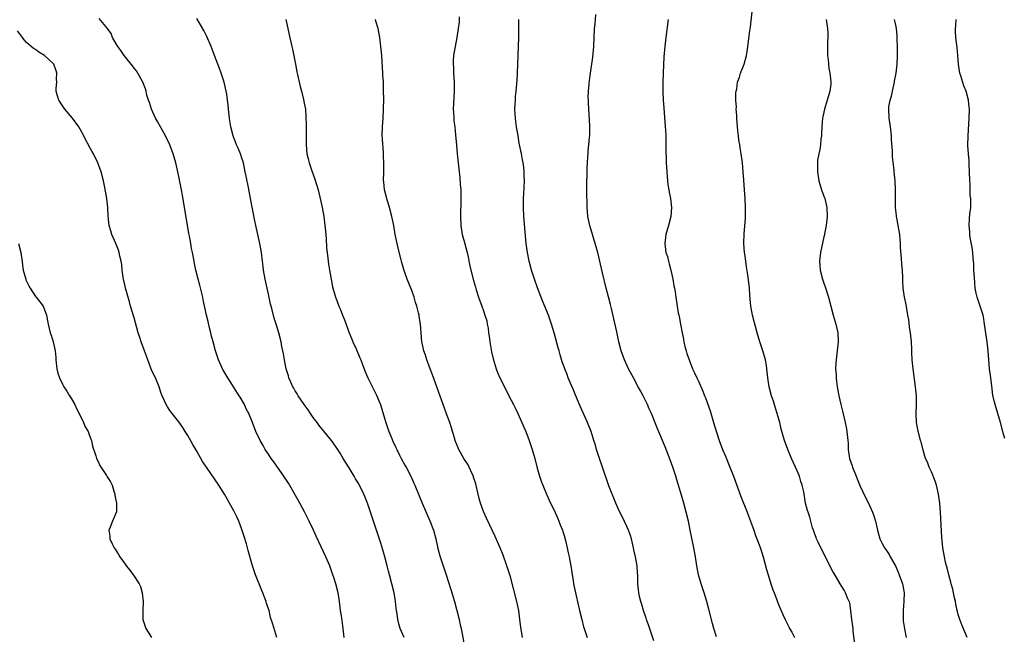
# Model space of a CAD drawing. Units: inches. Extents: x 2592000 to 2595000, y 1521000 to 1524000.
# Drawn here: x 2592349 to 2592569, y 1522546 to 1522683 of the extents above; entities that cross this region are included whole.
import ezdxf

# ---------------------------------------------------------------- set-up
doc = ezdxf.new("R2010")
doc.units = ezdxf.units.IN
doc.header["$MEASUREMENT"] = 0
doc.layers.add('LD25921521_10ft', color=254, linetype='Continuous')

msp = doc.modelspace()

# ---------------------------------------------------------------- linework, layer by layer
at = {"layer": 'LD25921521_10ft'}
for points, elevation in [([(2592536.02, 1522543), (2592535.56, 1522546.44), (2592535.51, 1522547), (2592535.49, 1522547.49), (2592535.26, 1522549), (2592535.04, 1522550.96), (2592535.04, 1522551.04), (2592534.76, 1522552.76), (2592534.37, 1522553.63), (2592533.85, 1522555), (2592533.55, 1522555.55), (2592533, 1522556.36), (2592532.64, 1522557), (2592531.28, 1522559.28), (2592531, 1522559.77), (2592530.57, 1522560.57), (2592529.73, 1522562.27), (2592528.33, 1522565), (2592527.69, 1522566.31), (2592527.38, 1522567), (2592527.31, 1522567.31), (2592527, 1522568.09), (2592526.76, 1522568.76), (2592526.66, 1522569), (2592526.48, 1522569.52), (2592525.89, 1522571.89), (2592525.48, 1522573), (2592525.37, 1522573.37), (2592524.91, 1522575), (2592524.49, 1522577.51), (2592524.17, 1522579), (2592523.86, 1522579.86), (2592523.52, 1522581), (2592522.68, 1522583), (2592521.79, 1522585), (2592520.97, 1522587), (2592520.24, 1522589), (2592519.49, 1522591.49), (2592519.13, 1522593), (2592518.6, 1522595), (2592518.23, 1522596.23), (2592517.75, 1522597.75), (2592517.32, 1522599), (2592516.79, 1522601), (2592516.48, 1522603), (2592516.34, 1522604.33), (2592516.29, 1522605), (2592516.17, 1522605.83), (2592515.97, 1522607), (2592515.4, 1522609), (2592514.71, 1522611), (2592514.12, 1522613), (2592513.07, 1522617), (2592512.68, 1522619), (2592512.56, 1522620.56), (2592512.46, 1522621.54), (2592512.39, 1522623), (2592512.28, 1522624.28), (2592512.02, 1522625.98), (2592511.76, 1522627.76), (2592511.55, 1522629), (2592511.32, 1522630.68), (2592511.28, 1522631), (2592511.14, 1522633), (2592511.19, 1522635.19), (2592511.47, 1522638.53), (2592511.49, 1522639), (2592511.48, 1522639.48), (2592511.5, 1522641), (2592511.43, 1522643), (2592511.31, 1522645), (2592511.16, 1522647.16), (2592511.01, 1522649), (2592510.82, 1522651), (2592510.56, 1522653), (2592510.31, 1522654.31), (2592510.22, 1522655), (2592510.02, 1522656.02), (2592509.91, 1522657), (2592509.8, 1522658.2), (2592509.69, 1522659), (2592509.55, 1522661), (2592509.53, 1522661.53), (2592509.45, 1522663), (2592509.46, 1522663.46), (2592509.37, 1522665), (2592509.36, 1522666.64), (2592509.4, 1522667), (2592509.54, 1522667.54), (2592509.72, 1522669), (2592510.15, 1522670.15), (2592510.41, 1522671), (2592511.17, 1522673), (2592511.7, 1522675), (2592511.84, 1522675.84), (2592512.03, 1522677), (2592512.49, 1522680.49), (2592512.63, 1522681.37), (2592513, 1522684.69)], 8120), ([(2592421.87, 1522545), (2592421.6, 1522547.6), (2592421.36, 1522549.36), (2592421.1, 1522551), (2592420.84, 1522553), (2592420.54, 1522555), (2592420.04, 1522557), (2592419.59, 1522558.41), (2592419.4, 1522559), (2592418.67, 1522561), (2592417.83, 1522563), (2592416.78, 1522565.22), (2592415.62, 1522567.62), (2592415.05, 1522569), (2592414.11, 1522571), (2592413.06, 1522573.06), (2592411.66, 1522575.66), (2592409.46, 1522579.46), (2592409, 1522580.13), (2592408.67, 1522580.67), (2592408.44, 1522581), (2592407, 1522583.04), (2592406.21, 1522584.21), (2592405.62, 1522585), (2592405, 1522585.93), (2592404.3, 1522587), (2592403.84, 1522587.84), (2592403.14, 1522589), (2592402.2, 1522591), (2592401.43, 1522593), (2592400.64, 1522595), (2592400.06, 1522596.06), (2592399.64, 1522597), (2592398.66, 1522598.66), (2592398.47, 1522599), (2592397, 1522601.36), (2592395.94, 1522603), (2592394.85, 1522604.85), (2592394.77, 1522605), (2592393.88, 1522607), (2592393.2, 1522609), (2592392.63, 1522611), (2592392.32, 1522612.32), (2592392.12, 1522613), (2592391.83, 1522614.17), (2592391.54, 1522615.54), (2592391.19, 1522617), (2592390.43, 1522620.43), (2592390.32, 1522621), (2592389.66, 1522623.66), (2592389.29, 1522625), (2592388.78, 1522627), (2592388.51, 1522628.51), (2592388.38, 1522629), (2592388.03, 1522631), (2592387.84, 1522631.84), (2592387.67, 1522633), (2592387.4, 1522634.6), (2592387.25, 1522635.25), (2592385.79, 1522643.79), (2592385.57, 1522645), (2592385, 1522647.91), (2592384.77, 1522649), (2592384.31, 1522651), (2592383.76, 1522653), (2592383, 1522655), (2592382.02, 1522657), (2592380.89, 1522659), (2592380.25, 1522660.25), (2592379.8, 1522661), (2592378.87, 1522663), (2592378.46, 1522664.46), (2592378.22, 1522665), (2592377.88, 1522666.12), (2592377.68, 1522667), (2592377.53, 1522667.53), (2592376.92, 1522669), (2592375.83, 1522671), (2592375.51, 1522671.51), (2592375, 1522672.13), (2592374.66, 1522672.66), (2592372.77, 1522675), (2592372.07, 1522676.07), (2592371.34, 1522677), (2592371, 1522677.58), (2592370.21, 1522679), (2592369.86, 1522679.86), (2592369.08, 1522681), (2592367.22, 1522683.22)], 8200), ([(2592435.27, 1522545), (2592434.43, 1522547), (2592434.08, 1522548.08), (2592433.88, 1522549), (2592433.7, 1522550.3), (2592433.58, 1522551), (2592433.51, 1522551.51), (2592433.37, 1522553), (2592433.07, 1522555), (2592432.58, 1522557), (2592432, 1522559), (2592431.79, 1522559.79), (2592431.48, 1522561), (2592431.01, 1522563.01), (2592430.57, 1522564.57), (2592430.08, 1522566.08), (2592429.1, 1522569), (2592428.08, 1522572.08), (2592427.08, 1522575), (2592426.49, 1522576.49), (2592426.27, 1522577), (2592425.3, 1522579), (2592425, 1522579.54), (2592424.45, 1522580.45), (2592424.15, 1522581), (2592423, 1522582.88), (2592422.17, 1522584.17), (2592421.7, 1522585), (2592421, 1522586.17), (2592420.47, 1522587), (2592419.08, 1522589), (2592416.35, 1522592.35), (2592415.85, 1522593), (2592415, 1522594.15), (2592414.4, 1522595), (2592413.84, 1522595.84), (2592412.98, 1522597.02), (2592411.64, 1522599), (2592411.41, 1522599.41), (2592411, 1522600.06), (2592410.66, 1522600.66), (2592410.46, 1522601), (2592409.99, 1522602.01), (2592409.56, 1522603), (2592409.44, 1522603.44), (2592408.96, 1522605), (2592408.56, 1522607), (2592408.33, 1522608.33), (2592408.01, 1522609.99), (2592407.83, 1522611), (2592407.35, 1522613), (2592406.73, 1522615), (2592406.28, 1522616.28), (2592405.81, 1522618.19), (2592405.58, 1522619), (2592405.46, 1522619.46), (2592405, 1522621.66), (2592404.69, 1522623), (2592404.26, 1522625), (2592403.92, 1522627), (2592403.83, 1522627.83), (2592403.68, 1522629), (2592403.44, 1522631), (2592403.09, 1522633), (2592402.15, 1522637), (2592401.93, 1522638.07), (2592401.02, 1522643), (2592400.67, 1522644.67), (2592400.53, 1522645.47), (2592399.99, 1522647.99), (2592399.82, 1522649), (2592399.4, 1522651), (2592399, 1522652.29), (2592398.76, 1522653), (2592398.24, 1522654.24), (2592397.9, 1522655), (2592397.1, 1522657), (2592396.59, 1522659), (2592396.41, 1522660.41), (2592396.31, 1522661), (2592396.11, 1522663), (2592395.97, 1522663.97), (2592395.87, 1522665), (2592395.68, 1522666.32), (2592395.55, 1522667), (2592395.11, 1522669), (2592394.47, 1522671), (2592394.05, 1522672.05), (2592393.72, 1522673), (2592392.95, 1522675), (2592392.4, 1522676.4), (2592392.18, 1522677), (2592391.24, 1522679.24), (2592390.56, 1522680.56), (2592389, 1522683.19)], 8190), ([(2592408.86, 1522683), (2592409.32, 1522681), (2592409.6, 1522679.6), (2592410.22, 1522677), (2592410.39, 1522676.39), (2592411.01, 1522673), (2592411.34, 1522671.34), (2592411.39, 1522671), (2592412.05, 1522668.05), (2592412.35, 1522667), (2592412.84, 1522665.16), (2592413, 1522664.35), (2592413.24, 1522663), (2592413.37, 1522661.37), (2592413.42, 1522659.42), (2592413.39, 1522655.39), (2592413.41, 1522655), (2592413.59, 1522653), (2592413.88, 1522651.88), (2592414.06, 1522651), (2592414.6, 1522649.4), (2592415.34, 1522647.34), (2592416.07, 1522645), (2592416.27, 1522644.27), (2592416.57, 1522643), (2592416.98, 1522641), (2592417.35, 1522639), (2592417.62, 1522637), (2592417.72, 1522635.72), (2592417.87, 1522634.13), (2592417.99, 1522631.99), (2592418.1, 1522631), (2592418.26, 1522629.74), (2592418.38, 1522628.38), (2592418.61, 1522627), (2592418.98, 1522624.98), (2592419.33, 1522623.33), (2592419.94, 1522621), (2592420.25, 1522620.25), (2592420.69, 1522619), (2592421, 1522618.36), (2592421.53, 1522617), (2592421.97, 1522615.97), (2592423.04, 1522613), (2592423.59, 1522611.59), (2592423.84, 1522611), (2592424.55, 1522609.45), (2592425.42, 1522607.42), (2592425.62, 1522607), (2592426.01, 1522605.99), (2592426.55, 1522604.55), (2592427.21, 1522603), (2592428.48, 1522600.48), (2592429.13, 1522599.13), (2592429.72, 1522597.72), (2592429.98, 1522597), (2592430.23, 1522596.23), (2592431.21, 1522593), (2592431.9, 1522591), (2592432.53, 1522589.47), (2592432.73, 1522589), (2592433.46, 1522587.46), (2592433.66, 1522587), (2592434.28, 1522585.72), (2592434.64, 1522585), (2592435.47, 1522583.47), (2592435.71, 1522583), (2592436.76, 1522581), (2592437.48, 1522579.48), (2592437.7, 1522579), (2592439.33, 1522575), (2592441.05, 1522571.05), (2592441.81, 1522569), (2592442.37, 1522567), (2592442.84, 1522564.84), (2592443.25, 1522563.25), (2592443.98, 1522561), (2592444.67, 1522559), (2592445.73, 1522555.73), (2592446.52, 1522553), (2592447.06, 1522551.06), (2592447.56, 1522549), (2592447.8, 1522547.8), (2592447.99, 1522547), (2592448.77, 1522543)], 8180), ([(2592461.73, 1522545), (2592461.31, 1522547.31), (2592461.13, 1522549), (2592460.86, 1522551), (2592460.43, 1522553), (2592459, 1522558.51), (2592458.24, 1522561), (2592457.38, 1522563.38), (2592456.7, 1522565), (2592455.58, 1522567.58), (2592454.92, 1522569), (2592453.66, 1522571.66), (2592453, 1522573.16), (2592452.35, 1522575), (2592452.06, 1522576.06), (2592451.82, 1522577), (2592451.28, 1522579.28), (2592450.81, 1522580.81), (2592450.74, 1522581), (2592450.48, 1522581.52), (2592449.83, 1522583), (2592449.55, 1522583.55), (2592448.65, 1522585), (2592447.53, 1522587), (2592447, 1522588.23), (2592446.78, 1522588.78), (2592446.7, 1522589), (2592446.3, 1522590.3), (2592446.1, 1522591), (2592445.83, 1522591.83), (2592445.48, 1522593), (2592445, 1522594.35), (2592444.03, 1522597), (2592441.66, 1522603.66), (2592441.1, 1522605), (2592440.34, 1522607), (2592440.05, 1522608.05), (2592439.66, 1522609), (2592439.28, 1522610.72), (2592439.24, 1522611), (2592439.07, 1522613), (2592438.94, 1522615), (2592438.66, 1522616.66), (2592438.61, 1522617), (2592438.51, 1522617.49), (2592438.12, 1522619), (2592437.84, 1522619.84), (2592437.51, 1522621), (2592437, 1522622.5), (2592436, 1522625), (2592435.46, 1522626.54), (2592435.21, 1522627.21), (2592434.76, 1522628.76), (2592434.64, 1522629.36), (2592433.95, 1522631.95), (2592433.71, 1522633), (2592433.3, 1522635), (2592432.98, 1522636.98), (2592432.57, 1522639), (2592432.03, 1522641), (2592431.44, 1522643), (2592431.37, 1522643.36), (2592430.94, 1522645), (2592430.75, 1522646.75), (2592430.71, 1522647), (2592430.73, 1522649), (2592430.78, 1522650.78), (2592430.72, 1522652.72), (2592430.68, 1522653), (2592430.58, 1522654.58), (2592430.5, 1522655), (2592430.44, 1522656.44), (2592430.39, 1522657), (2592430.44, 1522659), (2592430.59, 1522661), (2592430.72, 1522663), (2592430.75, 1522665.25), (2592430.71, 1522667), (2592430.65, 1522668.65), (2592430.65, 1522669), (2592430.56, 1522670.56), (2592430.55, 1522671), (2592430.3, 1522675), (2592430.12, 1522677), (2592429.86, 1522679), (2592429.47, 1522681), (2592429, 1522682.61), (2592428.87, 1522683)], 8170), ([(2592447.6, 1522683.6), (2592447.54, 1522682.46), (2592447.36, 1522681), (2592447.07, 1522679), (2592446.66, 1522677), (2592446.62, 1522676.62), (2592446.34, 1522675), (2592446.24, 1522673.76), (2592446.23, 1522673), (2592446.28, 1522672.28), (2592446.32, 1522671), (2592446.45, 1522669), (2592446.47, 1522667), (2592446.41, 1522665.59), (2592446.32, 1522664.32), (2592446.27, 1522663), (2592446.29, 1522662.29), (2592446.36, 1522661), (2592446.41, 1522660.41), (2592446.59, 1522659), (2592446.78, 1522657.22), (2592446.95, 1522654.95), (2592447.13, 1522653), (2592447.57, 1522649), (2592447.73, 1522647.73), (2592447.8, 1522646.2), (2592447.92, 1522645), (2592447.96, 1522643.96), (2592447.96, 1522643), (2592447.93, 1522642.07), (2592447.91, 1522639.91), (2592447.88, 1522639), (2592447.95, 1522637), (2592448.27, 1522635), (2592448.76, 1522633.24), (2592449.36, 1522631), (2592449.63, 1522629.63), (2592449.76, 1522629), (2592449.96, 1522627.96), (2592450.17, 1522627), (2592450.75, 1522624.75), (2592451.2, 1522623.2), (2592451.4, 1522622.6), (2592451.9, 1522621), (2592452.61, 1522619), (2592453, 1522617.97), (2592453.33, 1522617), (2592453.73, 1522615.73), (2592453.86, 1522615), (2592454.06, 1522614.06), (2592454.16, 1522613), (2592454.28, 1522612.28), (2592454.42, 1522611), (2592454.81, 1522608.81), (2592455.19, 1522607.19), (2592455.86, 1522605), (2592456.17, 1522604.17), (2592456.68, 1522603), (2592458.11, 1522600.11), (2592458.69, 1522599), (2592459.71, 1522597), (2592460.12, 1522596.12), (2592460.69, 1522595), (2592461.59, 1522593), (2592462, 1522592), (2592462.43, 1522591), (2592463.21, 1522589), (2592463.67, 1522587.67), (2592463.88, 1522587), (2592464.45, 1522585), (2592465, 1522582.84), (2592465.52, 1522581), (2592465.88, 1522579.88), (2592466.22, 1522579), (2592467.06, 1522577), (2592467.68, 1522575.68), (2592469, 1522572.92), (2592469.58, 1522571.58), (2592469.83, 1522571), (2592470.15, 1522570.15), (2592470.61, 1522569), (2592470.69, 1522568.69), (2592471, 1522567.74), (2592471.32, 1522566.68), (2592471.69, 1522565), (2592471.88, 1522563.88), (2592472.11, 1522563), (2592472.57, 1522560.57), (2592472.78, 1522559), (2592473, 1522557.76), (2592473.11, 1522557), (2592473.68, 1522554.32), (2592474.44, 1522551), (2592474.93, 1522549), (2592475.36, 1522547.36), (2592475.47, 1522547), (2592476.16, 1522545)], 8160), ([(2592491, 1522544.26), (2592489.83, 1522547.83), (2592489.43, 1522549), (2592489.33, 1522549.33), (2592488.76, 1522551), (2592488.38, 1522552.38), (2592488.16, 1522553), (2592487.87, 1522554.13), (2592487.7, 1522555), (2592487.65, 1522555.65), (2592487.5, 1522557), (2592487.45, 1522559), (2592487.39, 1522559.39), (2592487.29, 1522561), (2592486.94, 1522563), (2592486.59, 1522564.59), (2592486.52, 1522565), (2592486.03, 1522567), (2592485.8, 1522567.8), (2592485.35, 1522569), (2592485, 1522569.82), (2592483.99, 1522571.99), (2592483.46, 1522573), (2592483, 1522573.96), (2592482.57, 1522575), (2592481, 1522578.9), (2592479.55, 1522583), (2592478.8, 1522585.2), (2592478.24, 1522587), (2592477.98, 1522587.98), (2592477.65, 1522589), (2592477.51, 1522589.51), (2592477.02, 1522591), (2592476.26, 1522593), (2592474.62, 1522596.62), (2592473.59, 1522599), (2592473, 1522600.44), (2592472.55, 1522601.45), (2592471.92, 1522603), (2592471.69, 1522603.69), (2592471.16, 1522605), (2592471, 1522605.47), (2592470.59, 1522606.59), (2592470.1, 1522608.1), (2592469.87, 1522609), (2592469.66, 1522609.66), (2592468.78, 1522613), (2592468.2, 1522615), (2592467.5, 1522617), (2592466.18, 1522620.18), (2592465.08, 1522623.08), (2592464.41, 1522625), (2592463.76, 1522627), (2592463.19, 1522629), (2592462.81, 1522631), (2592462.57, 1522633), (2592462.04, 1522639), (2592461.92, 1522641), (2592461.92, 1522643), (2592461.99, 1522643.99), (2592462.17, 1522647), (2592462.11, 1522648.11), (2592462.1, 1522649), (2592461.99, 1522650.01), (2592461.83, 1522651), (2592461.69, 1522651.69), (2592461.46, 1522653), (2592461, 1522655.41), (2592460.72, 1522657), (2592460.39, 1522659), (2592460.24, 1522660.24), (2592460.13, 1522661), (2592460.05, 1522661.95), (2592460.02, 1522663), (2592460.1, 1522664.1), (2592460.12, 1522665), (2592460.18, 1522665.82), (2592460.33, 1522667), (2592460.54, 1522669.46), (2592460.61, 1522671), (2592460.83, 1522677), (2592460.87, 1522679), (2592460.9, 1522683)], 8150), ([(2592505, 1522545.17), (2592504.44, 1522547), (2592504.13, 1522548.13), (2592503.34, 1522551.34), (2592502.89, 1522553), (2592502.25, 1522555), (2592501.57, 1522557), (2592501.04, 1522559), (2592500.67, 1522561), (2592500.33, 1522563), (2592499.96, 1522565), (2592499.18, 1522569), (2592498.75, 1522571), (2592498.27, 1522573), (2592497.73, 1522575), (2592497, 1522577.56), (2592496.2, 1522580.2), (2592495.95, 1522581), (2592495.28, 1522583), (2592494.67, 1522584.67), (2592493.55, 1522587.55), (2592491.78, 1522591.78), (2592490.49, 1522595), (2592490.03, 1522596.03), (2592489.61, 1522597), (2592488.63, 1522599), (2592488.05, 1522600.05), (2592487.57, 1522601), (2592486.47, 1522603), (2592485.4, 1522605), (2592484.47, 1522607), (2592483.76, 1522609), (2592483.23, 1522611), (2592482.74, 1522613.26), (2592482.14, 1522616.14), (2592481.57, 1522618.43), (2592481.37, 1522619.37), (2592480.92, 1522621.08), (2592480.43, 1522623), (2592479.6, 1522626.4), (2592478.51, 1522631), (2592477.95, 1522633), (2592477.32, 1522635), (2592476.74, 1522637), (2592476.32, 1522639), (2592476.2, 1522640.2), (2592476.14, 1522641), (2592476.14, 1522641.86), (2592476.1, 1522644.09), (2592476.1, 1522647), (2592476.12, 1522648.12), (2592476.13, 1522649.87), (2592476.2, 1522651), (2592476.32, 1522652.32), (2592476.34, 1522653), (2592476.38, 1522653.62), (2592476.54, 1522655), (2592476.7, 1522656.7), (2592476.72, 1522657), (2592476.76, 1522659), (2592476.68, 1522660.68), (2592476.5, 1522663), (2592476.46, 1522664.46), (2592476.42, 1522665), (2592476.4, 1522665.6), (2592476.47, 1522667), (2592476.62, 1522668.62), (2592476.64, 1522669.36), (2592476.86, 1522671), (2592477.41, 1522674.59), (2592477.64, 1522677), (2592477.82, 1522681), (2592477.94, 1522682.06), (2592478.09, 1522684.09)], 8140), ([(2592494.27, 1522683), (2592493.71, 1522679), (2592493.48, 1522677), (2592493.3, 1522674.7), (2592493.11, 1522671), (2592493.04, 1522669), (2592493.04, 1522667), (2592493.14, 1522665), (2592493.26, 1522663.26), (2592493.6, 1522659), (2592493.63, 1522658.37), (2592493.69, 1522657), (2592493.72, 1522653.72), (2592493.76, 1522651.76), (2592493.8, 1522651), (2592493.87, 1522650.13), (2592493.91, 1522649), (2592493.98, 1522647.98), (2592494.1, 1522647), (2592494.18, 1522646.18), (2592494.38, 1522645), (2592494.45, 1522644.45), (2592494.73, 1522643), (2592494.97, 1522641), (2592494.84, 1522639), (2592494.32, 1522637), (2592493.72, 1522635), (2592493.47, 1522633), (2592493.74, 1522631), (2592494.05, 1522630.05), (2592494.3, 1522629), (2592494.47, 1522628.47), (2592494.84, 1522627), (2592495.3, 1522625), (2592495.53, 1522623.53), (2592495.66, 1522623), (2592495.81, 1522622.19), (2592495.96, 1522621), (2592496.26, 1522619), (2592496.5, 1522617.5), (2592496.62, 1522617), (2592496.71, 1522616.71), (2592496.98, 1522615), (2592497.33, 1522613), (2592497.65, 1522611.65), (2592497.74, 1522611), (2592497.99, 1522610.01), (2592498.26, 1522609), (2592498.44, 1522608.44), (2592498.89, 1522607), (2592499.69, 1522605), (2592500.13, 1522604.13), (2592500.62, 1522603), (2592501, 1522602.22), (2592502, 1522600), (2592502.35, 1522599), (2592502.54, 1522598.54), (2592503.59, 1522595.59), (2592504.38, 1522593), (2592505, 1522590.83), (2592505.61, 1522589), (2592506.38, 1522587), (2592507, 1522585.47), (2592508.04, 1522583), (2592508.81, 1522581), (2592510.49, 1522576.49), (2592511.86, 1522573), (2592512.16, 1522572.16), (2592512.64, 1522571), (2592513.35, 1522569), (2592513.74, 1522567.74), (2592514.04, 1522567), (2592514.68, 1522565.32), (2592515, 1522564.41), (2592515.44, 1522563), (2592516.2, 1522560.2), (2592516.54, 1522559), (2592517.19, 1522557), (2592517.62, 1522555.62), (2592517.88, 1522555), (2592518.4, 1522553.6), (2592518.71, 1522552.71), (2592519.29, 1522551.29), (2592519.85, 1522550.15), (2592520.38, 1522549), (2592520.56, 1522548.56), (2592521.22, 1522547.22), (2592521.36, 1522547), (2592521.85, 1522546.15), (2592522.46, 1522545)], 8130), ([(2592529.52, 1522683), (2592529.83, 1522681), (2592529.91, 1522679.91), (2592529.89, 1522679), (2592529.81, 1522678.19), (2592529.84, 1522675), (2592529.96, 1522674.04), (2592530.02, 1522673), (2592530.12, 1522672.12), (2592530.35, 1522671), (2592530.4, 1522670.4), (2592530.56, 1522669), (2592530.53, 1522668.53), (2592530.36, 1522667), (2592530.03, 1522665.97), (2592529.77, 1522665), (2592529.12, 1522663), (2592528.76, 1522661.24), (2592528.72, 1522661), (2592528.56, 1522659), (2592528.5, 1522657.5), (2592528.45, 1522657), (2592528.35, 1522656.35), (2592528.21, 1522655), (2592528.06, 1522653.94), (2592527.84, 1522653), (2592527.61, 1522651.61), (2592527.57, 1522651), (2592527.6, 1522650.4), (2592527.56, 1522649), (2592527.88, 1522647), (2592528.47, 1522645), (2592529, 1522643.57), (2592529.18, 1522643), (2592529.64, 1522641), (2592529.74, 1522639), (2592529.69, 1522638.31), (2592529.54, 1522637), (2592529.17, 1522635.17), (2592529.12, 1522634.88), (2592529, 1522634.48), (2592528.22, 1522631), (2592527.99, 1522629), (2592528.08, 1522628.08), (2592528.17, 1522627), (2592528.7, 1522625), (2592529, 1522624.12), (2592529.3, 1522623.3), (2592530.03, 1522621), (2592530.54, 1522619), (2592531.07, 1522617), (2592531.5, 1522615.5), (2592531.67, 1522615), (2592532.12, 1522613), (2592532.2, 1522611), (2592531.99, 1522609), (2592531.71, 1522607), (2592531.65, 1522606.35), (2592531.62, 1522605), (2592531.74, 1522603.74), (2592531.74, 1522603), (2592531.81, 1522602.19), (2592531.98, 1522601), (2592532.13, 1522600.13), (2592532.31, 1522599), (2592532.75, 1522597), (2592533.21, 1522595.21), (2592533.74, 1522593), (2592533.97, 1522591.97), (2592534.15, 1522591), (2592534.35, 1522589), (2592534.39, 1522588.39), (2592534.42, 1522587), (2592534.72, 1522585), (2592535.3, 1522583.3), (2592535.39, 1522583), (2592536.19, 1522581), (2592536.41, 1522580.41), (2592537, 1522578.94), (2592538.28, 1522576.28), (2592538.97, 1522575), (2592539.87, 1522573), (2592540.13, 1522572.13), (2592540.52, 1522571), (2592540.94, 1522569), (2592541.48, 1522567), (2592542.02, 1522566.02), (2592542.55, 1522565), (2592542.75, 1522564.75), (2592543, 1522564.4), (2592543.55, 1522563.55), (2592543.82, 1522563), (2592544.97, 1522560.97), (2592545.59, 1522559.59), (2592545.83, 1522559), (2592546.53, 1522557), (2592546.59, 1522556.59), (2592546.9, 1522555), (2592546.87, 1522553.13), (2592546.68, 1522551), (2592546.71, 1522549.29), (2592546.69, 1522549), (2592546.72, 1522548.72), (2592547, 1522546.9), (2592547.39, 1522545)], 8110), ([(2592561.02, 1522545), (2592559.81, 1522547.81), (2592559.37, 1522549), (2592559, 1522550.13), (2592558.81, 1522550.81), (2592558.79, 1522551), (2592558.45, 1522552.45), (2592558.36, 1522553), (2592558.16, 1522553.84), (2592557.93, 1522555), (2592557.79, 1522555.79), (2592557.44, 1522557), (2592557.37, 1522557.37), (2592556.89, 1522559), (2592556.52, 1522560.52), (2592556.36, 1522561), (2592556.15, 1522561.85), (2592555.9, 1522563), (2592555.57, 1522565), (2592555.43, 1522566.57), (2592555.31, 1522567.31), (2592555.06, 1522573), (2592554.9, 1522575), (2592554.6, 1522577), (2592554.13, 1522579), (2592553.88, 1522579.88), (2592553, 1522581.96), (2592552.51, 1522583), (2592552.13, 1522584.13), (2592551.7, 1522585), (2592551.14, 1522586.86), (2592550.69, 1522588.69), (2592550.59, 1522589), (2592550.29, 1522590.29), (2592550.06, 1522591), (2592549.92, 1522591.92), (2592549.7, 1522593), (2592549.62, 1522595), (2592549.67, 1522597), (2592549.65, 1522599), (2592549.49, 1522601), (2592548.91, 1522605), (2592548.73, 1522607), (2592548.64, 1522608.64), (2592548.64, 1522609.36), (2592548.53, 1522611), (2592548.39, 1522612.39), (2592548.32, 1522613), (2592548.19, 1522613.81), (2592547.93, 1522615.93), (2592547.76, 1522617), (2592547.34, 1522619.34), (2592546.99, 1522621), (2592546.73, 1522623), (2592546.65, 1522624.65), (2592546.66, 1522625.34), (2592546.54, 1522627), (2592546.4, 1522628.4), (2592546.34, 1522629.65), (2592546.12, 1522632.12), (2592546.12, 1522633), (2592546.05, 1522633.95), (2592545.92, 1522635), (2592545.59, 1522637), (2592545.26, 1522638.74), (2592545.23, 1522639), (2592545.22, 1522639.22), (2592545, 1522641), (2592544.98, 1522643), (2592545.01, 1522645), (2592544.89, 1522647), (2592544.67, 1522649), (2592544.66, 1522649.34), (2592544.31, 1522652.31), (2592544.29, 1522653.71), (2592544.11, 1522656.11), (2592544.08, 1522657), (2592543.89, 1522659), (2592543.59, 1522661), (2592543.48, 1522663), (2592543.53, 1522663.53), (2592543.81, 1522665), (2592544.11, 1522665.89), (2592544.31, 1522667), (2592544.78, 1522669), (2592544.8, 1522669.2), (2592545.17, 1522671), (2592545.39, 1522673), (2592545.45, 1522675), (2592545.44, 1522677), (2592545.39, 1522678.61), (2592545.35, 1522679.35), (2592545.2, 1522681), (2592545, 1522682.11), (2592544.8, 1522683)], 8100), ([(2592569.42, 1522589.42), (2592569, 1522590.72), (2592568.42, 1522593), (2592567.86, 1522595), (2592567.22, 1522597), (2592567, 1522597.84), (2592566.78, 1522598.78), (2592566.74, 1522599), (2592566.54, 1522600.54), (2592566.28, 1522603), (2592566.01, 1522605), (2592565.8, 1522607), (2592565.67, 1522609), (2592565.48, 1522611), (2592564.89, 1522615), (2592564.62, 1522616.62), (2592564.54, 1522617), (2592563.92, 1522619), (2592563.67, 1522619.67), (2592563.2, 1522621), (2592563, 1522621.91), (2592562.8, 1522623), (2592562.6, 1522625.4), (2592562.51, 1522627), (2592562.47, 1522628.47), (2592562.32, 1522629.68), (2592562.25, 1522631), (2592562.12, 1522632.12), (2592561.69, 1522634.31), (2592561.59, 1522635), (2592561.57, 1522635.57), (2592561.4, 1522637), (2592561.52, 1522638.48), (2592561.58, 1522639.58), (2592561.78, 1522641), (2592561.84, 1522642.16), (2592561.78, 1522643), (2592561.69, 1522643.69), (2592561.63, 1522646.37), (2592561.58, 1522647), (2592561.54, 1522649), (2592561.44, 1522650.56), (2592561.44, 1522651.44), (2592561.27, 1522653), (2592561.16, 1522654.84), (2592561.22, 1522657), (2592561.43, 1522661), (2592561.48, 1522663), (2592561.41, 1522663.41), (2592561.29, 1522665), (2592560.74, 1522667), (2592560.22, 1522668.22), (2592559.55, 1522670.45), (2592559.37, 1522671), (2592559.05, 1522673), (2592558.9, 1522675), (2592558.74, 1522676.74), (2592558.46, 1522679), (2592558.39, 1522680.39), (2592558.38, 1522681), (2592558.47, 1522681.53), (2592558.56, 1522683)], 8090), ([(2592406.87, 1522545), (2592405.94, 1522547.94), (2592405.49, 1522549.49), (2592405.13, 1522551), (2592404.59, 1522552.59), (2592404.49, 1522553), (2592404.2, 1522553.8), (2592403.71, 1522555), (2592403.49, 1522555.49), (2592402.13, 1522559), (2592401.46, 1522561), (2592400.46, 1522564.46), (2592400.33, 1522565), (2592400.07, 1522565.93), (2592399.58, 1522567.58), (2592399, 1522569.37), (2592398.38, 1522571), (2592397.96, 1522571.96), (2592397.29, 1522573.29), (2592396.32, 1522575), (2592395.83, 1522575.83), (2592395.16, 1522577), (2592393.92, 1522579), (2592391.14, 1522583), (2592390.28, 1522584.28), (2592389, 1522586.59), (2592388.1, 1522588.1), (2592387, 1522590.07), (2592386.41, 1522591), (2592385.88, 1522591.88), (2592385, 1522593.17), (2592383.52, 1522595), (2592383.3, 1522595.3), (2592383, 1522595.71), (2592382.49, 1522596.49), (2592382.18, 1522597), (2592381.81, 1522597.81), (2592381.29, 1522599), (2592381, 1522599.72), (2592380.59, 1522601), (2592379.77, 1522603), (2592379, 1522604.56), (2592378.07, 1522607), (2592377.8, 1522607.8), (2592377.3, 1522609), (2592376.57, 1522611), (2592376.23, 1522612.23), (2592375.94, 1522613), (2592375, 1522616.36), (2592374.23, 1522619), (2592373.97, 1522619.97), (2592373.11, 1522623), (2592373, 1522623.45), (2592372.63, 1522625), (2592372.55, 1522625.45), (2592372.34, 1522627), (2592372.26, 1522628.26), (2592372.12, 1522629), (2592371.85, 1522630.15), (2592371.68, 1522631), (2592371.51, 1522631.51), (2592370.92, 1522633), (2592370.05, 1522635), (2592369.83, 1522635.83), (2592369.43, 1522637), (2592369.18, 1522639.18), (2592369.13, 1522641), (2592368.95, 1522643), (2592368.64, 1522644.64), (2592368.49, 1522645.51), (2592368.15, 1522647), (2592367.62, 1522649), (2592366.88, 1522651), (2592365.93, 1522653), (2592365.57, 1522653.57), (2592365, 1522654.66), (2592364.84, 1522655), (2592364.17, 1522656.17), (2592363.81, 1522657), (2592363, 1522658.5), (2592362.7, 1522659), (2592361.22, 1522661), (2592359.53, 1522663), (2592358.2, 1522665), (2592357.84, 1522666.16), (2592357.6, 1522667), (2592357.61, 1522667.61), (2592357.73, 1522669), (2592357.7, 1522669.7), (2592357.79, 1522671), (2592357.57, 1522671.57), (2592357.1, 1522673), (2592357, 1522673.12), (2592355, 1522674.99), (2592353.72, 1522675.72), (2592353, 1522676.29), (2592352.56, 1522676.56), (2592351, 1522677.9), (2592350.49, 1522678.49), (2592350.07, 1522679), (2592349.61, 1522679.61), (2592349, 1522680.44)], 8210), ([(2592349.16, 1522633), (2592349.73, 1522631), (2592349.87, 1522629.87), (2592350, 1522629), (2592350.09, 1522628.09), (2592350.26, 1522627), (2592350.82, 1522625), (2592350.87, 1522624.87), (2592351.51, 1522623.51), (2592351.81, 1522623), (2592353, 1522621.18), (2592353.15, 1522621), (2592353.94, 1522619.94), (2592354.67, 1522619), (2592355.48, 1522617), (2592355.7, 1522615.7), (2592355.83, 1522615), (2592356.29, 1522613), (2592356.5, 1522612.5), (2592356.95, 1522611), (2592357.4, 1522609), (2592357.54, 1522607.54), (2592357.53, 1522607), (2592357.69, 1522605.69), (2592357.74, 1522605), (2592358.01, 1522604.01), (2592358.33, 1522603), (2592359, 1522601.59), (2592359.34, 1522601), (2592359.97, 1522599.97), (2592360.59, 1522599), (2592361, 1522598.26), (2592361.77, 1522597), (2592362.14, 1522596.14), (2592362.77, 1522595), (2592363.68, 1522593), (2592364.06, 1522592.06), (2592364.72, 1522591), (2592365, 1522590.3), (2592365.32, 1522589.32), (2592365.49, 1522589), (2592365.69, 1522587.69), (2592366.44, 1522585.56), (2592366.6, 1522585), (2592367, 1522584.28), (2592367.38, 1522583.38), (2592368.81, 1522581.19), (2592369, 1522580.86), (2592369.74, 1522579.74), (2592370.13, 1522579), (2592370.55, 1522577.45), (2592370.69, 1522577), (2592370.71, 1522576.71), (2592371.08, 1522575), (2592371.04, 1522573), (2592371, 1522572.88), (2592370.16, 1522571), (2592369.65, 1522569.65), (2592369.37, 1522569), (2592369.62, 1522567.62), (2592369.61, 1522567), (2592370.1, 1522565.9), (2592370.56, 1522565), (2592370.75, 1522564.75), (2592371.54, 1522563.54), (2592371.83, 1522563), (2592373, 1522561.39), (2592373.27, 1522561), (2592374.06, 1522560.06), (2592374.8, 1522559), (2592374.89, 1522558.89), (2592376.11, 1522557), (2592376.41, 1522556.41), (2592376.82, 1522555), (2592377.03, 1522553), (2592376.94, 1522551), (2592376.98, 1522549), (2592377.46, 1522547.46), (2592377.62, 1522547), (2592378.88, 1522545)], 8220)]:
    msp.add_lwpolyline(points, dxfattribs=dict(at, elevation=elevation))

doc.saveas('drawing.dxf')
